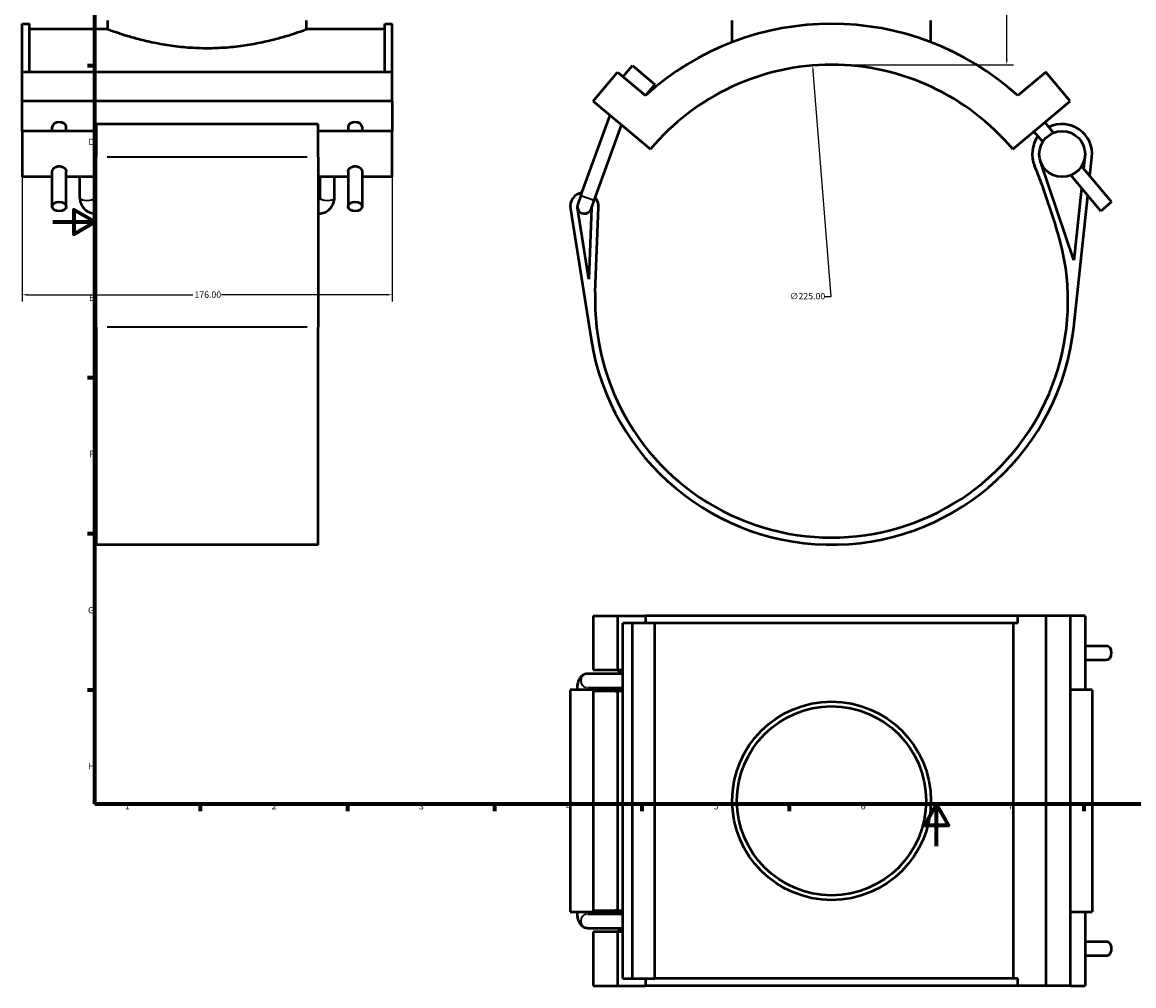
# Model space of a CAD drawing. Units: millimetres. Extents: x -15 to 1028, y -66 to 863.
# Drawn here: x -15 to 514, y -66 to 392 of the extents above; entities that cross this region are included whole.
import ezdxf

# ---------------------------------------------------------------- set-up
doc = ezdxf.new("R2010")
doc.units = ezdxf.units.MM
for name, color, linetype, lineweight in [('Border (ANSI)', 7, 'Continuous', 70), ('Dimension (ANSI)', 7, 'Continuous', 25), ('Visible (ANSI)', 7, 'Continuous', 50), ('Visible Narrow (ANSI)', 7, 'Continuous', 35)]:
    doc.layers.add(name, color=color, linetype=linetype, lineweight=lineweight)
doc.styles.add('Note Text (ANSI)', font='tahoma.ttf')
doc.dimstyles.new('Default - mm (ANSI)', dxfattribs={"dimtxt": 3.048, "dimasz": 2.5, "dimexe": 3.175, "dimexo": 1.6002, "dimgap": 0.8, "dimtad": 0, "dimtoh": 1, "dimrnd": 1e-08, "dimzin": 4, "dimdsep": 46, "dimtxsty": 'Note Text (ANSI)', "dimcen": 0.09, "dimdle": 10, "dimclrd": 256, "dimclre": 256, "dimclrt": 256, "dimadec": 1, "dimazin": 1, "dimtfac": 1, "dimtofl": 0, "dimtmove": 0, "dimatfit": 3, "dimfxl": 1, "dimtolj": 1, "dimtzin": 4, "dimlwd": -1, "dimlwe": -1, "dimarcsym": 0})

# ---------------------------------------------------------------- blocks, each defined once
blk = doc.blocks.new('Borders Default Border')
at = {"layer": 'Border (ANSI)'}
for p, q in [((20, 371.25), (16.55, 371.25)), ((20, 222.75), (16.55, 222.75)), ((20, 148.5), (16.55, 148.5)), ((20, 74.25), (16.55, 74.25)), ((70.08, 20), (70.08, 16.55)), ((140.17, 20), (140.17, 16.55)), ((210.25, 20), (210.25, 16.55)), ((280.33, 20), (280.33, 16.55)), ((350.42, 20), (350.42, 16.55)), ((490.58, 20), (490.58, 16.55))]:
    blk.add_line(p, q, dxfattribs=at)
at = {"layer": 'Border (ANSI)', "flags": 128}
for points in [[(20, 20), (20, 574), (821, 574), (821, 20), (20, 20)], [(0, 297), (20, 297), (10, 302.77), (10, 291.23), (20, 297)], [(420.5, 0), (420.5, 20), (414.73, 10), (426.27, 10), (420.5, 20)]]:
    blk.add_lwpolyline(points, dxfattribs=at)
at = {"layer": 'Border (ANSI)', "char_height": 3.05, "attachment_point": 7, "style": 'Note Text (ANSI)'}
for s, insert in [('D', (16.96, 332.6)), ('E', (17.21, 258.35)), ('F', (17.29, 184.1)), ('G', (16.81, 109.79)), ('H', (16.97, 35.6)), ('1', (34.35, 16.55)), ('2', (104.2, 16.55)), ('3', (174.26, 16.49)), ('4', (244.23, 16.55)), ('5', (314.48, 16.49)), ('6', (384.49, 16.49)), ('7', (454.6, 16.55))]:
    blk.add_mtext(s, dxfattribs=dict(at, insert=insert))
blk = doc.blocks.new('*D6')
at = {"layer": 'Defpoints', "color": 0, "transparency": 16777216}
for p in [(361.58, 371.43), (379.59, 147.15)]:
    blk.add_point(p, dxfattribs=at)
at = {"layer": 'Dimension (ANSI)', "transparency": 16777216}
for p, q in [((370.4, 261.56), (361.78, 368.94)), ((367.18, 261.56), (370.4, 261.56))]:
    blk.add_line(p, q, dxfattribs=at)
blk.add_solid([(362.19, 368.97), (361.36, 368.9), (361.58, 371.43)], dxfattribs=at)
at = {"layer": 'Dimension (ANSI)', "transparency": 16777216, "insert": (350.7, 263.21), "char_height": 3.048, "attachment_point": 1, "style": 'Note Text (ANSI)'}
blk.add_mtext('\\A1;∅225.00', dxfattribs=at)
blk = doc.blocks.new('*D7')
at = {"layer": 'Defpoints', "color": 0, "transparency": 16777216}
for p in [(370.58, 476.79), (453.95, 476.79), (370.58, 371.79)]:
    blk.add_point(p, dxfattribs=at)
at = {"layer": 'Dimension (ANSI)', "transparency": 16777216}
for p, q in [((372.18, 476.79), (457.12, 476.79)), ((453.95, 474.29), (453.95, 431.13)), ((453.95, 374.29), (453.95, 417.45)), ((372.18, 371.79), (457.12, 371.79))]:
    blk.add_line(p, q, dxfattribs=at)
for points in [[(453.53, 474.29), (454.36, 474.29), (453.95, 476.79)], [(453.53, 374.29), (454.36, 374.29), (453.95, 371.79)]]:
    blk.add_solid(points, dxfattribs=at)
at = {"layer": 'Dimension (ANSI)', "transparency": 16777216, "insert": (452.36, 418.25), "char_height": 3.048, "attachment_point": 1, "rotation": 90, "style": 'Note Text (ANSI)'}
blk.add_mtext('\\A1;105.00', dxfattribs=at)
blk = doc.blocks.new('*D8')
at = {"layer": 'Defpoints', "color": 0, "transparency": 16777216}
for p in [(-14.54, 354.53), (161.46, 354.53), (161.46, 262.35)]:
    blk.add_point(p, dxfattribs=at)
at = {"layer": 'Dimension (ANSI)', "transparency": 16777216}
for p, q in [((-14.54, 352.93), (-14.54, 259.17)), ((161.46, 352.93), (161.46, 259.17)), ((-12.04, 262.35), (66.62, 262.35)), ((158.96, 262.35), (80.3, 262.35))]:
    blk.add_line(p, q, dxfattribs=at)
for points in [[(-12.04, 262.76), (-12.04, 261.93), (-14.54, 262.35)], [(158.96, 262.76), (158.96, 261.93), (161.46, 262.35)]]:
    blk.add_solid(points, dxfattribs=at)
at = {"layer": 'Dimension (ANSI)', "transparency": 16777216, "insert": (67.42, 263.93), "char_height": 3.048, "attachment_point": 1, "style": 'Note Text (ANSI)'}
blk.add_mtext('\\A1;176.00', dxfattribs=at)

msp = doc.modelspace()

# ---------------------------------------------------------------- linework, layer by layer
at = {"layer": 'Visible (ANSI)'}
for p, q in [((26.209, 388.665), (26.209, 392.79)), ((120.709, 388.665), (120.709, 392.79)), ((323.332, 382.503), (323.332, 392.79)), ((417.832, 382.503), (417.832, 392.79)), ((-14.541, 368.316), (-14.541, 391.252)), ((-14.541, 391.252), (-11.021, 391.252)), ((-11.021, 368.316), (-11.021, 391.252)), ((26.209, 388.665), (-11.021, 388.665)), ((157.939, 388.665), (120.709, 388.665)), ((157.939, 368.316), (157.939, 391.252)), ((157.939, 391.252), (161.459, 391.252)), ((161.459, 368.316), (161.459, 391.252)), ((271.323, 366.075), (275.806, 371.417)), ((275.806, 371.417), (286.491, 362.452)), ((-14.541, 354.528), (-14.541, 368.316)), ((161.459, 368.316), (-14.541, 368.316)), ((161.459, 354.528), (161.459, 368.316)), ((257.082, 354.528), (268.652, 368.316)), ((268.652, 368.316), (282.008, 357.11)), ((472.512, 368.316), (459.156, 357.11)), ((484.082, 354.528), (472.512, 368.316)), ((286.491, 362.452), (282.008, 357.11)), ((161.459, 354.528), (-14.541, 354.528)), ((-14.541, 340.194), (-14.541, 354.528)), ((161.459, 354.528), (161.459, 340.194)), ((257.082, 354.528), (284.402, 331.603)), ((456.762, 331.603), (484.082, 354.528)), ((251.302, 309.579), (265.187, 347.727)), ((476.23, 339.402), (472.026, 344.412)), ((-14.541, 340.194), (-14.541, 318.386)), ((20.659, 340.194), (-14.541, 340.194)), ((-0.316, 340.194), (-0.316, 342.242)), ((6.434, 340.194), (6.434, 342.242)), ((20.659, 343.569), (20.659, 327.76)), ((126.259, 343.569), (20.659, 343.569)), ((126.259, 327.76), (126.259, 343.569)), ((161.459, 340.194), (126.259, 340.194)), ((140.484, 342.242), (140.484, 340.194)), ((147.234, 342.242), (147.234, 340.194)), ((161.459, 318.386), (161.459, 340.194)), ((257.645, 307.27), (270.689, 343.11)), ((471.059, 335.063), (466.855, 340.073)), ((491.15, 328.122), (490.529, 322.36)), ((20.659, 246.876), (20.659, 327.76)), ((126.259, 327.76), (126.259, 246.876)), ((485.842, 278.862), (469.979, 325.799)), ((503.844, 306.492), (489.559, 323.517)), ((493.538, 318.775), (494.506, 327.76)), ((-0.316, 318.386), (-14.541, 318.386)), ((-0.316, 304.323), (-0.316, 320.937)), ((6.434, 304.323), (6.434, 320.937)), ((20.659, 318.386), (6.434, 318.386)), ((12.884, 308.425), (12.884, 318.386)), ((19.634, 308.425), (19.634, 318.386)), ((140.484, 318.386), (126.259, 318.386)), ((127.284, 308.425), (127.284, 318.386)), ((134.034, 308.425), (134.034, 318.386)), ((140.484, 320.937), (140.484, 304.323)), ((147.234, 320.937), (147.234, 304.323)), ((161.459, 318.386), (147.234, 318.386)), ((498.673, 302.154), (484.388, 319.178)), ((470.461, 315.131), (477.16, 295.309)), ((489.527, 313.054), (485.842, 278.862)), ((251.302, 309.579), (249.797, 305.444)), ((256.14, 303.136), (257.645, 307.27)), ((485.79, 246.876), (492.535, 309.469)), ((246.301, 303.234), (256.134, 241.161)), ((255.023, 269.749), (249.635, 303.762)), ((256.321, 303.632), (255.023, 269.749)), ((258.164, 263.596), (259.713, 304.031)), ((503.844, 306.492), (498.673, 302.154)), ((20.659, 246.876), (20.659, 143.415)), ((126.259, 143.415), (126.259, 246.876)), ((126.259, 143.415), (20.659, 143.415)), ((257.082, 109.529), (268.652, 109.529)), ((257.082, 109.529), (257.082, 83.791)), ((268.652, 109.529), (282.008, 109.529)), ((268.652, 109.529), (268.652, 83.791)), ((275.806, 106.009), (271.323, 106.009)), ((271.323, 83.791), (271.323, 106.009)), ((275.806, -62.951), (275.806, 106.009)), ((286.491, 106.009), (275.806, 106.009)), ((282.008, 109.529), (282.008, 106.009)), ((459.156, 109.529), (282.008, 109.529)), ((286.491, -62.951), (286.491, 106.009)), ((459.156, 106.009), (286.491, 106.009)), ((457.155, -62.951), (457.155, 106.009)), ((472.512, 109.529), (459.156, 109.529)), ((459.156, 106.009), (459.156, 109.529)), ((484.082, 109.529), (472.512, 109.529)), ((472.512, 109.529), (472.512, -66.471)), ((484.082, 109.529), (484.082, -66.471)), ((491.213, 109.529), (484.082, 109.529)), ((491.213, 109.529), (491.213, 74.329)), ((491.213, 95.304), (501.259, 95.304)), ((491.213, 88.554), (501.259, 88.554)), ((254.473, 82.104), (271.323, 82.104)), ((257.082, 83.791), (268.652, 83.791)), ((268.652, 83.791), (271.323, 83.791)), ((271.323, 73.666), (271.323, 83.791)), ((259.718, 74.329), (246.218, 74.329)), ((246.218, 74.329), (246.218, -31.271)), ((254.473, 75.354), (271.323, 75.354)), ((259.718, 74.329), (269.515, 74.329)), ((259.718, 74.329), (259.718, 73.666)), ((494.588, 74.329), (484.082, 74.329)), ((494.588, 74.329), (494.588, -31.271)), ((268.652, 73.666), (257.082, 73.666)), ((257.082, 73.666), (257.082, -30.609)), ((271.323, 73.666), (268.652, 73.666)), ((268.652, 73.666), (268.652, -30.609)), ((271.323, -30.609), (271.323, 73.666)), ((246.218, -31.271), (259.718, -31.271)), ((257.082, -30.609), (268.652, -30.609)), ((259.718, -30.609), (259.718, -31.271)), ((269.515, -31.271), (259.718, -31.271)), ((268.652, -30.609), (271.323, -30.609)), ((271.323, -40.734), (271.323, -30.609)), ((484.082, -31.271), (494.588, -31.271)), ((491.213, -31.271), (491.213, -66.471)), ((254.473, -32.296), (271.323, -32.296)), ((254.473, -39.046), (271.323, -39.046)), ((268.652, -40.734), (257.082, -40.734)), ((257.082, -40.734), (257.082, -66.471)), ((271.323, -40.734), (268.652, -40.734)), ((268.652, -40.734), (268.652, -66.471)), ((271.323, -62.951), (271.323, -40.734)), ((501.259, -45.496), (491.213, -45.496)), ((501.259, -52.246), (491.213, -52.246)), ((271.323, -62.951), (275.806, -62.951)), ((275.806, -62.951), (286.491, -62.951)), ((282.008, -62.951), (282.008, -66.471)), ((459.156, -62.951), (286.491, -62.951)), ((459.156, -66.471), (459.156, -62.951)), ((257.082, -66.471), (268.652, -66.471)), ((268.652, -66.471), (282.008, -66.471)), ((459.156, -66.471), (282.008, -66.471)), ((472.512, -66.471), (459.156, -66.471)), ((484.082, -66.471), (472.512, -66.471)), ((484.082, -66.471), (491.213, -66.471))]:
    msp.add_line(p, q, dxfattribs=at)
for centre, radius in [((480.309, 329.29), 10.904), ((370.582, 21.529), 47.25), ((370.582, 21.529), 45)]:
    msp.add_circle(centre, radius, dxfattribs=at)
for centre, radius, start, end in [((370.582, 259.29), 131.963, 47.83972, 132.16028), ((370.582, 259.29), 112.5, 40, 140), ((480.309, 329.29), 14.279, 353.84988, 116.32798), ((480.309, 329.29), 14.279, 143.67202, 203.31545), ((363.883, 279.112), 112.5, 18.67327, 23.31545), ((252.968, 304.29), 6.75, 100, 189.00097), ((252.968, 304.29), 6.75, 357.80623, 40), ((252.968, 304.29), 3.375, 160, 189.00097), ((252.968, 304.29), 3.375, 189.00097, 340), ((370.582, 259.29), 112.5, 177.80623, 18.67327), ((370.582, 259.29), 115.875, 189.00097, 353.84988)]:
    msp.add_arc(centre, radius, start, end, dxfattribs=at)
for centre, major_axis, ratio, start_param, end_param in [((3.059, 342.242), (-3.375, 0), 0.6427876, 3.1415927, 6.2831853), ((143.859, 342.242), (-3.375, 0), 0.6427876, 3.1415927, 6.2831853), ((501.259, 91.929), (0, 3.375), 0.7660444, 3.1415927, 6.2831853), ((267.597, 78.729), (0, 5.063), 0.7660444, 5.4421166, 6.2831853), ((267.597, 78.729), (0, -5.062), 0.7660444, 0, 0.8410687), ((267.597, -35.671), (0, 5.063), 0.7660444, 5.4421166, 6.2831853), ((267.597, -35.671), (0, -5.063), 0.7660444, 0, 0.8410687), ((501.259, -48.871), (0, -3.375), 0.7660444, 0, 3.1415927)]:
    msp.add_ellipse(centre, major_axis=major_axis, ratio=ratio, start_param=start_param, end_param=end_param, dxfattribs=at)
for centre in [(3.059, 304.323), (143.859, 304.323)]:
    msp.add_ellipse(centre, major_axis=(-3.375, 0), ratio=0.6427876, dxfattribs=at)
for points, knots in [([(26.209, 388.665), (26.209, 388.665), (26.498, 388.558), (27.707, 388.124), (28.627, 387.796), (31.047, 386.972), (32.549, 386.476), (36.009, 385.405), (37.966, 384.833), (42.131, 383.72), (44.484, 383.139), (49.616, 382.04), (52.394, 381.522), (58.205, 380.656), (61.243, 380.307), (67.371, 379.843), (70.461, 379.728), (73.459, 379.728)], [21.576042, 21.576042, 21.576042, 21.576042, 22.4747363, 22.4747363, 23.3734306, 23.3734306, 24.2721249, 24.2721249, 25.1708192, 25.1708192, 26.0701284, 26.0701284, 26.9694376, 26.9694376, 27.8687468, 27.8687468, 28.7680561, 28.7680561, 28.7680561, 28.7680561]), ([(73.459, 379.728), (76.456, 379.728), (79.546, 379.843), (85.674, 380.307), (88.712, 380.656), (94.523, 381.522), (97.301, 382.04), (102.433, 383.139), (104.787, 383.72), (108.951, 384.833), (110.908, 385.405), (114.368, 386.476), (115.87, 386.972), (118.29, 387.796), (119.21, 388.124), (120.419, 388.558), (120.709, 388.665), (120.709, 388.665)], [0, 0, 0, 0, 0.8993092, 0.8993092, 1.7986184, 1.7986184, 2.6979277, 2.6979277, 3.5972369, 3.5972369, 4.4959312, 4.4959312, 5.3946254, 5.3946254, 6.2933197, 6.2933197, 7.192014, 7.192014, 7.192014, 7.192014]), ([(-0.316, 320.937), (-0.316, 321.211), (-0.231, 321.524), (0.115, 322.134), (0.374, 322.431), (0.97, 322.916), (1.348, 323.138), (2.178, 323.439), (2.632, 323.517), (3.485, 323.517), (3.939, 323.439), (4.769, 323.138), (5.147, 322.916), (5.743, 322.431), (6.002, 322.134), (6.348, 321.524), (6.434, 321.211), (6.434, 320.937)], [0.5121797, 0.5121797, 0.5121797, 0.5121797, 0.6402029, 0.6402029, 0.7682261, 0.7682261, 0.8962928, 0.8962928, 1.0243595, 1.0243595, 1.1524261, 1.1524261, 1.2804928, 1.2804928, 1.408516, 1.408516, 1.5365392, 1.5365392, 1.5365392, 1.5365392]), ([(140.484, 320.937), (140.484, 321.211), (140.569, 321.524), (140.915, 322.134), (141.174, 322.431), (141.77, 322.916), (142.148, 323.138), (142.978, 323.439), (143.432, 323.517), (143.859, 323.517)], [1.53653918, 1.53653918, 1.53653918, 1.53653918, 1.66456236, 1.66456236, 1.79258555, 1.79258555, 1.92065223, 1.92065223, 2.0487189, 2.0487189, 2.0487189, 2.0487189]), ([(143.859, 323.517), (144.285, 323.517), (144.739, 323.439), (145.569, 323.138), (145.947, 322.916), (146.543, 322.431), (146.802, 322.134), (147.148, 321.524), (147.234, 321.211), (147.234, 320.937)], [0, 0, 0, 0, 0.12806667, 0.12806667, 0.25613335, 0.25613335, 0.38415654, 0.38415654, 0.51217973, 0.51217973, 0.51217973, 0.51217973]), ([(12.884, 308.425), (12.884, 307.636), (13.014, 306.847), (13.518, 305.348), (13.894, 304.639), (14.852, 303.367), (15.436, 302.806), (16.742, 301.89), (17.464, 301.535), (18.977, 301.052), (19.768, 300.925), (20.594, 300.915), (20.626, 300.915), (20.659, 300.915)], [0, 0, 0, 0, 0.3063525, 0.3063525, 0.6154779, 0.6154779, 0.9296372, 0.9296372, 1.2437964, 1.2437964, 1.5579557, 1.5579557, 1.5707963, 1.5707963, 1.5707963, 1.5707963]), ([(19.634, 308.425), (19.634, 308.368), (19.643, 308.311), (19.685, 308.189), (19.718, 308.124), (19.82, 307.993), (19.888, 307.926), (20.047, 307.818), (20.131, 307.774), (20.304, 307.711), (20.39, 307.69), (20.539, 307.669), (20.599, 307.665), (20.659, 307.665)], [0, 0, 0, 0, 0.3141593, 0.3141593, 0.6283185, 0.6283185, 0.9424778, 0.9424778, 1.2011514, 1.2011514, 1.4243024, 1.4243024, 1.5707963, 1.5707963, 1.5707963, 1.5707963]), ([(126.259, 300.915), (127.051, 300.915), (127.844, 301.032), (129.363, 301.496), (130.089, 301.843), (131.406, 302.742), (131.997, 303.295), (132.979, 304.565), (133.369, 305.281), (133.893, 306.795), (134.029, 307.59), (134.034, 308.399), (134.034, 308.412), (134.034, 308.425)], [1.5707963, 1.5707963, 1.5707963, 1.5707963, 1.8849556, 1.8849556, 2.1991149, 2.1991149, 2.5132741, 2.5132741, 2.8274334, 2.8274334, 3.1366955, 3.1366955, 3.1415927, 3.1415927, 3.1415927, 3.1415927]), ([(126.259, 307.665), (126.343, 307.665), (126.428, 307.673), (126.593, 307.706), (126.673, 307.73), (126.825, 307.794), (126.896, 307.834), (127.028, 307.928), (127.086, 307.983), (127.186, 308.104), (127.223, 308.169), (127.27, 308.292), (127.281, 308.35), (127.283, 308.413), (127.284, 308.419), (127.284, 308.425)], [1.5707963, 1.5707963, 1.5707963, 1.5707963, 1.7780688, 1.7780688, 1.990133, 1.990133, 2.2181941, 2.2181941, 2.4806315, 2.4806315, 2.7947908, 2.7947908, 3.10895, 3.10895, 3.1415927, 3.1415927, 3.1415927, 3.1415927]), ([(249.593, 74.329), (249.593, 74.91), (249.624, 75.492), (249.751, 76.631), (249.846, 77.187), (250.115, 78.271), (250.286, 78.796), (250.785, 79.856), (251.098, 80.404), (252.057, 81.315), (252.563, 81.677), (253.613, 82.028), (254.042, 82.104), (254.473, 82.104)], [1.5707963, 1.5707963, 1.5707963, 1.5707963, 1.8849556, 1.8849556, 2.1991149, 2.1991149, 2.5132741, 2.5132741, 2.8274334, 2.8274334, 3.0277432, 3.0277432, 3.1415927, 3.1415927, 3.1415927, 3.1415927]), ([(256.343, 74.329), (256.343, 74.591), (256.354, 74.854), (256.383, 75.187), (256.391, 75.272), (256.401, 75.354)], [1.57079633, 1.57079633, 1.57079633, 1.57079633, 1.81340318, 1.81340318, 1.89800772, 1.89800772, 1.89800772, 1.89800772]), ([(254.473, -39.046), (254.032, -39.046), (253.593, -38.967), (252.781, -38.689), (252.419, -38.485), (251.732, -37.984), (251.446, -37.681), (250.85, -36.921), (250.616, -36.472), (250.201, -35.497), (250.044, -34.967), (249.799, -33.876), (249.714, -33.314), (249.616, -32.256), (249.593, -31.764), (249.593, -31.271)], [0, 0, 0, 0, 0.1164551, 0.1164551, 0.2444294, 0.2444294, 0.4111406, 0.4111406, 0.6764406, 0.6764406, 0.9905999, 0.9905999, 1.3047592, 1.3047592, 1.5707963, 1.5707963, 1.5707963, 1.5707963]), ([(256.401, -32.296), (256.395, -32.248), (256.39, -32.198), (256.362, -31.916), (256.348, -31.669), (256.344, -31.37), (256.343, -31.32), (256.343, -31.271)], [1.24358494, 1.24358494, 1.24358494, 1.24358494, 1.29373724, 1.29373724, 1.5253619, 1.5253619, 1.57079633, 1.57079633, 1.57079633, 1.57079633])]:
    msp.add_open_spline(points, degree=3, knots=knots, dxfattribs=at)
at = {"layer": 'Visible Narrow (ANSI)'}
for p, q in [((120.979, 327.76), (25.939, 327.76)), ((251.341, 309.565), (257.606, 307.284)), ((120.979, 246.876), (25.939, 246.876))]:
    msp.add_line(p, q, dxfattribs=at)
for centre, major_axis, ratio, start_param, end_param in [((16.259, 308.425), (3.375, 0), 0.3420201, 3.2986723, 6.1261057), ((130.659, 308.425), (-3.375, 0), 0.3420201, 0.1570796, 2.984513), ((254.473, 78.729), (0, 3.375), 0.9396926, 0.1570796, 2.984513), ((254.473, -35.671), (0, -3.375), 0.9396926, 3.2986723, 6.1261057)]:
    msp.add_ellipse(centre, major_axis=major_axis, ratio=ratio, start_param=start_param, end_param=end_param, dxfattribs=at)

# ---------------------------------------------------------------- block references
msp.add_blockref('Borders Default Border', (0, 0))

# ---------------------------------------------------------------- dimensions: what is measured, and where the dimension line sits
at = {"layer": 'Dimension (ANSI)'}
dim = msp.add_linear_dim(base=(453.948, 476.79), p1=(370.582, 371.79), p2=(370.582, 476.79), angle=90, dimstyle='Default - mm (ANSI)', override={"dimtoh": 0, "dimdec": 2, "dimtp": 0, "dimtm": 0, "dimtdec": 2, "dimatfit": 1}, dxfattribs=at)
dim.commit()
dim.dimension.update_dxf_attribs({"geometry": '*D7', "text_midpoint": (453.948, 424.29), "dimtype": 160})
dim = msp.add_diameter_dim_2p(p1=(379.588, 147.151), p2=(361.576, 371.429), dimstyle='Default - mm (ANSI)', override={"dimtih": 1, "dimdec": 2, "dimlfac": 1, "dimtp": 0, "dimtm": 0, "dimtdec": 2}, dxfattribs=at)
dim.commit()
dim.dimension.update_dxf_attribs({"geometry": '*D6', "text_midpoint": (358.539, 261.564), "dimtype": 163})
dim = msp.add_linear_dim(base=(161.459, 262.348), p1=(-14.541, 354.528), p2=(161.459, 354.528), dimstyle='Default - mm (ANSI)', override={"dimtoh": 0, "dimdec": 2, "dimtp": 0, "dimtm": 0, "dimtdec": 2, "dimatfit": 1}, dxfattribs=at)
dim.commit()
dim.dimension.update_dxf_attribs({"geometry": '*D8', "text_midpoint": (73.459, 262.348), "dimtype": 160})

doc.saveas('drawing.dxf')
